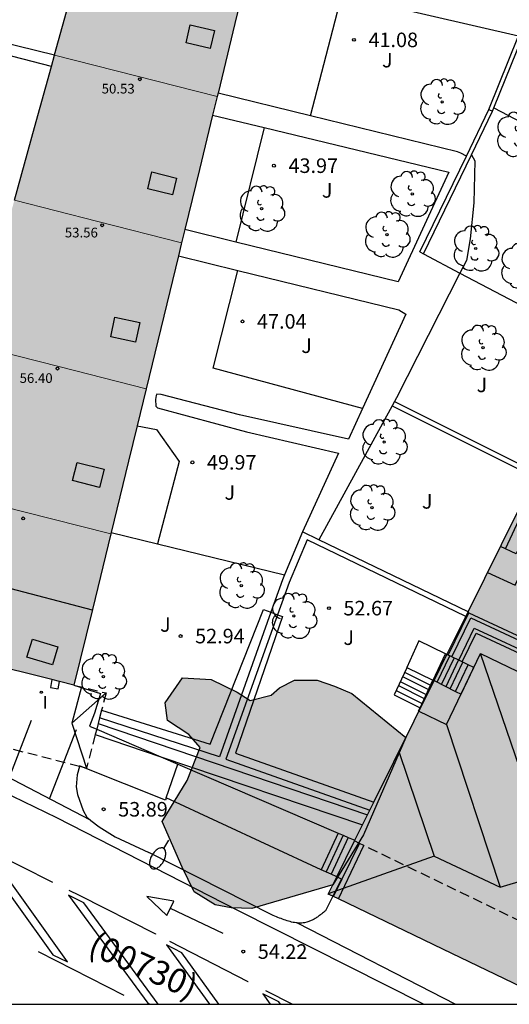
# Model space of a CAD drawing. Units: metres. Extents: x 581343 to 581699, y 4794790 to 4795041.
# Drawn here: x 581403 to 581428, y 4794790 to 4794841 of the extents above; entities that cross this region are included whole.
import ezdxf

# ---------------------------------------------------------------- set-up
doc = ezdxf.new("R2010")
doc.units = ezdxf.units.M
doc.linetypes.add('TRAZOS_NORMALES', pattern=[0.75, 0.5, -0.25])
for name, color, linetype in [('010106', 9, 'Continuous'), ('020204', 9, 'Continuous'), ('020308', 9, 'Continuous'), ('060108', 9, 'Continuous'), ('060113', 4, 'Continuous'), ('060117', 9, 'Continuous'), ('060124', 9, 'Continuous'), ('060130', 9, 'Continuous'), ('060141', 9, 'Continuous'), ('060145', 9, 'Continuous'), ('070105', 6, 'Continuous'), ('070114', 9, 'Continuous'), ('080104', 9, 'TRAZOS_NORMALES'), ('080106', 1, 'Continuous'), ('080109', 9, 'Continuous'), ('080110', 9, 'Continuous'), ('080121', 9, 'TRAZOS_NORMALES'), ('080125', 6, 'Continuous'), ('080201', 9, 'Continuous'), ('080302', 9, 'Continuous'), ('080303', 9, 'Continuous'), ('100105', 3, 'Continuous'), ('100106', 63, 'Continuous'), ('100107', 3, 'Continuous'), ('100202', 3, 'Continuous'), ('100302', 7, 'Continuous'), ('250202', 9, 'Continuous'), ('260101', 9, 'Continuous'), ('270204', 9, 'Continuous'), ('270304', 9, 'Continuous'), ('990501', 21, 'Continuous'), ('990504', 63, 'Continuous')]:
    doc.layers.add(name, color=color, linetype=linetype)
doc.layers.add('080111', color=7, linetype='Continuous', lineweight=30)
doc.layers.add('080117', color=7, linetype='Continuous', lineweight=20)
doc.styles.add('ARIAL', font='ARIAL.TTF', dxfattribs={"height": 1})
doc.styles.add('ROMANS', font='romans__.ttf', dxfattribs={"height": 1})

# ---------------------------------------------------------------- blocks, each defined once
blk = doc.blocks.new('COTAPU')
blk.add_circle((0, 0), 0.075)
blk = doc.blocks.new('PUNTO')
blk.add_circle((0, 0), 0.075)
blk = doc.blocks.new('ARBOL')
blk.add_circle((0, 0), 0.0587)
for centre, radius, start, end in [((-0.28, 0.855), 0.3, 359.2878, 173.6078), ((0.097, 0.97), 0.21, 23.1565, 160.4665), ((0.438, 0.881), 0.24, 301.578, 139.328), ((-0.564, 0.381), 0.532, 92.28, 254.58), ((0.656, 0.288), 0.443, 319.8556, 114.7656), ((-0.091, 0.321), 0.12, 119.14, 310.56), ((0.819, -0.249), 0.383, 235.5275, 62.0275), ((-0.556, -0.339), 0.555, 142.64, 266.54), ((-0.039, -0.384), 0.21, 189.64, 323.88), ((-0.301, -0.676), 0.45, 213.78, 295.32), ((0.299, -0.624), 0.532, 224.67, 0.24)]:
    blk.add_arc(centre, radius, start, end)
blk = doc.blocks.new('REIND')
blk.add_circle((0, 0), 0.055)
blk = doc.blocks.new('FAREDI')
blk.add_line((0, 0), (0.5, 0))
blk.add_lwpolyline([(0.5, 0, 0.159986), (0.538, -0.117, 0.106322), (0.675, -0.238, 0.071006), (0.858, -0.309, 0.057309), (1.099, -0.337, 0.057309), (1.339, -0.309, 0.071006), (1.522, -0.238, 0.106322), (1.659, -0.117, 0.159986), (1.697, 0, 0.159986), (1.659, 0.117, 0.106322), (1.522, 0.238, 0.071006), (1.339, 0.309, 0.057309), (1.099, 0.337, 0.057309), (0.858, 0.309, 0.071006), (0.675, 0.238, 0.106322), (0.538, 0.117, 0.159986)], format="xyb", close=True)

msp = doc.modelspace()

# ---------------------------------------------------------------- hatches: boundary and pattern name
at = {"layer": '990501'}
for points in [[(581414.715, 4794844.555), (581410.637, 4794845.593), (581406.56, 4794846.63), (581405.531, 4794842.908), (581404.502, 4794839.186), (581408.696, 4794838.119), (581412.89, 4794837.052), (581413.803, 4794840.803)], [(581466.367, 4794830.825), (581454.052, 4794836.745), (581441.736, 4794842.665), (581440.001, 4794839.056), (581418.611, 4794795.911), (581424.514, 4794793.07), (581430.418, 4794790.228), (581447.033, 4794790.228), (581456.7, 4794810.527)], [(581412.89, 4794837.052), (581408.696, 4794838.119), (581404.502, 4794839.186), (581403.466, 4794835.441), (581402.43, 4794831.697), (581406.741, 4794830.599), (581411.053, 4794829.503), (581411.971, 4794833.277)], [(581411.037, 4794829.435), (581411.053, 4794829.503), (581406.741, 4794830.599), (581402.43, 4794831.697), (581402.397, 4794831.578), (581400.365, 4794824.228), (581404.793, 4794823.102), (581409.22, 4794821.975)], [(581409.22, 4794821.975), (581404.793, 4794823.102), (581400.365, 4794824.228), (581399.338, 4794820.514), (581398.311, 4794816.801), (581402.855, 4794815.645), (581407.398, 4794814.489), (581408.309, 4794818.232)], [(581407.398, 4794814.489), (581402.855, 4794815.645), (581398.311, 4794816.801), (581397.232, 4794812.899), (581396.153, 4794808.997), (581400.826, 4794807.844), (581405.501, 4794806.69), (581406.45, 4794810.59)]]:
    msp.add_hatch(color=256, dxfattribs=at).paths.add_polyline_path(points)
at = {"layer": '990504'}
msp.add_hatch(color=256, dxfattribs=at).paths.add_polyline_path([(581422.617, 4794803.992), (581420.434, 4794798.971), (581418.85, 4794796.393), (581414.678, 4794795.167), (581413.615, 4794795.197), (581412.782, 4794795.358), (581411.699, 4794796.02), (581411.079, 4794797.292), (581410.057, 4794799.652), (581411.344, 4794801.766), (581412.006, 4794803.475), (581411.423, 4794804.141), (581410.32, 4794804.866), (581410.207, 4794805.769), (581411.093, 4794807.065), (581412.57, 4794806.968), (581413.925, 4794806.318), (581414.591, 4794805.894), (581415.668, 4794806.175), (581416.104, 4794806.538), (581416.882, 4794806.936), (581418.045, 4794806.939), (581418.941, 4794806.639), (581419.826, 4794806.249)])

# ---------------------------------------------------------------- linework, layer by layer
at = {"layer": '010106', "flags": 128}
msp.add_lwpolyline([(581344.196, 4794790.23), (581694.186, 4794790.222), (581694.191, 4795040.215), (581344.201, 4795040.223)], close=True, dxfattribs=at)
at = {"layer": '060108'}
for points in [[(581406.346, 4794799.721, 53.732), (581401.558, 4794802.205, 53.506), (581397.845, 4794803.951, 53.299), (581395.356, 4794805.007, 53.167), (581393.775, 4794805.573, 53.069)], [(581417.017, 4794794.418, 54.488), (581416.952, 4794794.424, 54.48), (581416.877, 4794794.436, 54.472), (581416.801, 4794794.449, 54.464), (581416.725, 4794794.466, 54.457), (581416.648, 4794794.485, 54.449), (581416.571, 4794794.506, 54.442), (581416.493, 4794794.53, 54.435), (581416.415, 4794794.555, 54.429), (581416.337, 4794794.582, 54.423), (581416.258, 4794794.61, 54.416), (581416.179, 4794794.64, 54.41), (581416.1, 4794794.67, 54.404), (581416.021, 4794794.701, 54.399), (581415.941, 4794794.733, 54.393), (581415.862, 4794794.766, 54.387), (581415.782, 4794794.798, 54.382), (581415.703, 4794794.831, 54.376), (581409.36, 4794798.05, 54.015)], [(581419.305, 4794796.679, 55.235), (581418.855, 4794795.794, 54.984)], [(581418.855, 4794795.794, 54.984), (581418.477, 4794795.049, 54.773), (581418.439, 4794795.018, 54.763), (581418.4, 4794794.988, 54.754), (581418.362, 4794794.957, 54.744), (581418.324, 4794794.926, 54.735), (581418.286, 4794794.896, 54.725), (581418.247, 4794794.866, 54.716), (581418.209, 4794794.837, 54.706), (581418.17, 4794794.807, 54.697), (581418.131, 4794794.779, 54.688), (581418.093, 4794794.751, 54.678), (581418.054, 4794794.723, 54.669), (581418.015, 4794794.697, 54.66), (581417.975, 4794794.671, 54.651), (581417.936, 4794794.646, 54.642), (581417.896, 4794794.622, 54.634), (581417.857, 4794794.6, 54.625), (581417.817, 4794794.578, 54.617), (581417.776, 4794794.557, 54.608), (581417.736, 4794794.538, 54.6), (581417.695, 4794794.52, 54.592), (581417.654, 4794794.504, 54.584), (581417.613, 4794794.489, 54.577), (581417.502, 4794794.454, 54.557), (581417.389, 4794794.43, 54.539), (581417.318, 4794794.419, 54.528), (581417.247, 4794794.413, 54.517), (581417.174, 4794794.411, 54.507), (581417.101, 4794794.412, 54.498), (581417.017, 4794794.418, 54.488)]]:
    msp.add_polyline3d(points, dxfattribs=at)
at = {"layer": '060113'}
for points in [[(581423.53, 4794790.228, 54.668), (581413.956, 4794795.055, 54.157), (581404.62, 4794799.835, 53.665), (581400.625, 4794801.761, 53.454), (581397.793, 4794803.127, 53.293), (581395.991, 4794803.829, 53.21), (581393.479, 4794804.817, 53.08), (581391.405, 4794805.541, 52.978), (581389.168, 4794806.296, 52.845), (581387.178, 4794806.866, 52.735), (581384.761, 4794807.455, 52.603), (581382.067, 4794808.018, 52.504), (581380.383, 4794808.214, 52.459), (581378.794, 4794808.4, 52.424), (581376.759, 4794808.535, 52.329), (581374.251, 4794808.621, 52.225)], [(581417.017, 4794794.418, 54.298), (581425.183, 4794790.228, 54.77)]]:
    msp.add_polyline3d(points, dxfattribs=at)
at = {"layer": '060117'}
for points in [[(581424.02, 4794806.939, 57.495), (581424.662, 4794808.297, 57.499)], [(581422.668, 4794807.6, 57.495), (581424.001, 4794806.933, 57.495)], [(581425.175, 4794806.365, 57.02), (581425.827, 4794807.74, 57.024)], [(581425.459, 4794806.223, 59.738), (581426.122, 4794807.6, 58.015)], [(581422.009, 4794806.193, 58.156), (581423.348, 4794805.522, 58.156)], [(581419.122, 4794799.057, 55.008), (581418.253, 4794797.167, 55.008)], [(581419.643, 4794798.833, 55.379), (581418.767, 4794796.929, 55.379)], [(581419.14, 4794795.657, 55.182), (581420.444, 4794798.416, 55.231)]]:
    msp.add_polyline3d(points, dxfattribs=at)
at = {"layer": '060124'}
msp.add_polyline3d([(581418.877, 4794795.783, 55.98), (581420.233, 4794798.518, 54.743)], dxfattribs=at)
at = {"layer": '060130'}
for points in [[(581417.699, 4794836.056, 41.075), (581419.31, 4794842.291, 41.138)], [(581415.309, 4794835.441, 43.993), (581413.855, 4794829.54, 44.163)], [(581420.379, 4794820.952, 47.121), (581412.679, 4794823.041, 47.121), (581413.943, 4794828.076, 47.01)], [(581408.756, 4794820.065, 50.045), (581409.761, 4794819.869, 50.05), (581410.921, 4794818.215, 50.069), (581409.811, 4794813.971, 50.159)]]:
    msp.add_polyline3d(points, dxfattribs=at)
at = {"layer": '060141'}
for points in [[(581424.235, 4794806.833, 57.438), (581424.879, 4794808.193, 57.442)], [(581424.46, 4794806.721, 57.318), (581425.106, 4794808.084, 57.322)], [(581424.686, 4794806.608, 57.229), (581425.334, 4794807.976, 57.233)], [(581424.901, 4794806.501, 57.13), (581425.55, 4794807.872, 57.134)], [(581422.552, 4794807.351, 57.613), (581423.885, 4794806.684, 57.613)], [(581422.328, 4794806.874, 57.803), (581423.664, 4794806.206, 57.803)], [(581422.446, 4794807.125, 57.721), (581423.781, 4794806.458, 57.721)], [(581422.111, 4794806.411, 58.019), (581423.449, 4794805.742, 58.019)], [(581422.228, 4794806.661, 57.905), (581423.565, 4794805.992, 57.905)], [(581419.378, 4794798.947, 55.189), (581418.505, 4794797.05, 55.189)]]:
    msp.add_polyline3d(points, dxfattribs=at)
at = {"layer": '060145'}
for points in [[(581406.553, 4794805.242, 53.835), (581406.304, 4794804.574, 53.815), (581406.673, 4794804.416, 53.846)], [(581406.673, 4794804.416, 53.846), (581409.978, 4794802.993, 54.121)], [(581409.978, 4794802.993, 54.121), (581410.857, 4794802.615, 54.194)], [(581405.782, 4794802.489, 53.863), (581405.669, 4794802.056, 53.856), (581405.607, 4794801.431, 53.849), (581405.676, 4794801.044, 53.849), (581405.977, 4794800.217, 53.826), (581406.162, 4794799.881, 53.837), (581406.346, 4794799.721, 53.858)], [(581405.989, 4794802.436, 53.864), (581405.789, 4794802.515, 53.863), (581405.782, 4794802.489, 53.863)], [(581410.259, 4794800.873, 53.883), (581410.217, 4794800.751, 53.878), (581405.989, 4794802.436, 53.864)], [(581410.259, 4794800.873, 53.883), (581410.857, 4794802.615, 54.194)], [(581410.857, 4794802.615, 54.194), (581419.122, 4794799.057, 54.883)], [(581418.253, 4794797.167, 54.915), (581410.259, 4794800.873, 54.08)], [(581406.346, 4794799.721, 53.858), (581406.37, 4794799.7, 53.86), (581406.796, 4794799.375, 53.869), (581407.633, 4794798.861, 53.869), (581409.36, 4794798.05, 53.877)], [(581419.122, 4794799.057, 54.883), (581419.378, 4794798.947, 54.904)], [(581419.378, 4794798.947, 54.904), (581419.643, 4794798.833, 54.926)], [(581419.643, 4794798.833, 54.926), (581419.986, 4794798.685, 54.954)], [(581418.767, 4794796.929, 54.968), (581418.253, 4794797.167, 54.915)], [(581419.05, 4794796.797, 54.998), (581418.767, 4794796.929, 54.968)], [(581419.305, 4794796.679, 55.024), (581419.05, 4794796.797, 54.998)]]:
    msp.add_polyline3d(points, dxfattribs=at)
at = {"layer": '070105'}
for points in [[(581427.159, 4794836.466, 37.452), (581430.145, 4794843.876, 41.118)], [(581399.785, 4794840.355, 45.139), (581404.505, 4794839.197, 45.14)], [(581426.897, 4794836.373, 37.46), (581428.43, 4794840.179, 37.301)], [(581425.734, 4794833.974, 44.943), (581426.897, 4794836.373, 44.839)], [(581426.897, 4794836.373, 44.839), (581427.085, 4794836.282, 44.839)], [(581427.085, 4794836.282, 37.46), (581427.159, 4794836.466, 37.452)], [(581427.159, 4794836.466, 37.452), (581436.331, 4794831.653, 43.146)], [(581425.994, 4794834.031, 44.936), (581427.085, 4794836.282, 44.839)], [(581423.336, 4794829.028, 45.157), (581425.734, 4794833.974, 44.943)], [(581423.521, 4794828.931, 45.157), (581425.994, 4794834.031, 44.936)], [(581423.336, 4794829.028, 45.157), (581423.521, 4794828.931, 45.157)], [(581423.521, 4794828.931, 46.508), (581425.407, 4794827.941, 46.508)], [(581425.407, 4794827.941, 46.508), (581432.615, 4794824.158, 46.506)], [(581421.908, 4794821.086, 50.616), (581429.269, 4794817.409, 50.691)], [(581422.031, 4794821.31, 50.616), (581429.382, 4794817.638, 50.691)], [(581407.414, 4794814.553, 52.797), (581409.811, 4794813.971, 52.795)], [(581417.286, 4794814.594, 53.797), (581416.363, 4794812.381, 52.79)], [(581418.13, 4794814.186, 53.783), (581417.286, 4794814.594, 53.797)], [(581409.811, 4794813.971, 52.795), (581416.363, 4794812.381, 52.79)], [(581425.711, 4794810.233, 53.653), (581417.523, 4794814.184, 53.791), (581416.6, 4794811.973, 54.314), (581416.005, 4794810.316, 54.314)], [(581425.829, 4794810.471, 53.653), (581418.13, 4794814.186, 53.783)], [(581416.363, 4794812.381, 52.79), (581416.253, 4794812.118, 54.314), (581415.656, 4794810.444, 54.44)], [(581415.656, 4794810.444, 54.44), (581413, 4794802.993, 55), (581406.822, 4794804.991, 55.012)], [(581416.005, 4794810.316, 54.314), (581413.326, 4794802.863, 54.314), (581420.755, 4794800.236, 54.314)], [(581424.662, 4794808.297, 58.041), (581423.293, 4794808.974, 58.11), (581422.668, 4794807.6, 58.097)], [(581424.734, 4794808.262, 58.037), (581424.662, 4794808.297, 58.041)], [(581424.982, 4794808.144, 58.033), (581424.734, 4794808.262, 58.037)], [(581424.734, 4794808.262, 58.037), (581424.734, 4794808.262, 58.037)], [(581425.342, 4794807.972, 58.028), (581424.982, 4794808.144, 58.033)], [(581425.827, 4794807.74, 58.02), (581425.342, 4794807.972, 58.028)], [(581422.668, 4794807.6, 58.097), (581422.644, 4794807.547, 58.096), (581422.009, 4794806.193, 58.8)], [(581426.122, 4794807.6, 58.015), (581425.827, 4794807.74, 58.02)], [(581423.348, 4794805.522, 59.735), (581424.001, 4794806.933, 59.739)], [(581424.001, 4794806.933, 59.739), (581424.007, 4794806.946, 59.739), (581424.02, 4794806.939, 59.739)], [(581424.02, 4794806.939, 59.739), (581424.067, 4794806.916, 59.739)], [(581424.067, 4794806.916, 59.739), (581425.175, 4794806.365, 59.738)], [(581405.501, 4794806.69, 53.771), (581406.865, 4794806.245, 53.809), (581406.553, 4794805.242, 53.769)], [(581425.175, 4794806.365, 59.738), (581425.459, 4794806.223, 59.738)], [(581423.273, 4794805.361, 59.734), (581423.348, 4794805.522, 59.735)], [(581406.75, 4794804.714, 54.314), (581420.638, 4794800, 54.314)]]:
    msp.add_polyline3d(points, dxfattribs=at)
at = {"layer": '070114'}
msp.add_polyline3d([(581404.358, 4794806.972, 53.669), (581404.284, 4794806.56, 53.669), (581404.681, 4794806.489, 53.717), (581404.75, 4794806.876, 53.717)], dxfattribs=at)
at = {"layer": '080104'}
for points in [[(581420.233, 4794798.518, 55.393), (581419.967, 4794798.647, 55.39)], [(581420.444, 4794798.416, 55.395), (581420.233, 4794798.518, 55.393)], [(581437.346, 4794790.228, 55.542), (581420.444, 4794798.416, 55.395)]]:
    msp.add_polyline3d(points, dxfattribs=at)
at = {"layer": '080106'}
for points in [[(581411.498, 4794840.734, 48.98), (581412.743, 4794840.443, 48.98), (581412.527, 4794839.52, 49.171), (581411.282, 4794839.811, 49.171), (581411.498, 4794840.734, 48.98)], [(581409.52, 4794833.159, 51.949), (581410.797, 4794832.842, 51.951), (581410.581, 4794831.973, 52.143), (581409.304, 4794832.289, 52.141), (581409.52, 4794833.159, 51.949)], [(581407.614, 4794825.66, 54.873), (581408.891, 4794825.39, 54.875), (581408.677, 4794824.379, 55.105), (581407.4, 4794824.649, 55.103), (581407.614, 4794825.66, 54.873)], [(581405.666, 4794818.174, 57.778), (581407.051, 4794817.818, 57.773), (581406.811, 4794816.881, 57.976), (581405.426, 4794817.237, 57.981), (581405.666, 4794818.174, 57.778)], [(581403.358, 4794809.059, 60.923), (581404.676, 4794808.653, 60.915), (581404.389, 4794807.729, 60.645), (581403.071, 4794808.135, 60.653), (581403.358, 4794809.059, 60.923)]]:
    msp.add_polyline3d(points, dxfattribs=at)
at = {"layer": '080109'}
for points in [[(581397.253, 4794812.975, 61.662), (581406.446, 4794810.572, 61.605)], [(581425.865, 4794810.413, 56.224), (581425.838, 4794810.488, 56.202)], [(581430.293, 4794797.107, 64.95), (581426.466, 4794808.315, 61.616)], [(581405.884, 4794806.595, 58.593), (581405.394, 4794804.721, 58.063)], [(581405.394, 4794804.721, 58.063), (581407.155, 4794806.281, 57.176)], [(581405.394, 4794804.721, 58.063), (581406.15, 4794802.394, 57.167)], [(581424.703, 4794804.652, 61.639), (581427.474, 4794796.26, 64.257)], [(581422.257, 4794803.265, 62.596), (581424.076, 4794797.87, 64.289)], [(581424.076, 4794797.87, 64.289), (581418.614, 4794795.918, 62.574)], [(581424.076, 4794797.87, 64.289), (581427.474, 4794796.26, 64.257)], [(581427.474, 4794796.26, 64.257), (581430.293, 4794797.107, 64.95)]]:
    msp.add_polyline3d(points, dxfattribs=at)
at = {"layer": '080110'}
for points in [[(581426.833, 4794812.496, 55.351), (581428.251, 4794811.838, 55.358), (581429.977, 4794815.417, 55.362), (581439.006, 4794811.121, 55.303)], [(581424.801, 4794808.23, 56.218), (581425.865, 4794810.413, 56.224), (581429.337, 4794808.8, 56.241), (581431.054, 4794812.36, 56.245), (581438.002, 4794809.055, 56.198)], [(581423.288, 4794805.345, 61.633), (581424.703, 4794804.652, 61.639), (581426.466, 4794808.315, 61.616), (581435.53, 4794803.958, 61.594)]]:
    msp.add_polyline3d(points, dxfattribs=at)
at = {"layer": '080111'}
for points in [[(581404.505, 4794839.197, 36.962), (581405.531, 4794842.908, 36.962), (581406.31, 4794845.726, 36.962)], [(581414.439, 4794843.419, 36.794), (581413.803, 4794840.803, 36.794), (581412.932, 4794837.224, 36.794)], [(581404.336, 4794838.586, 36.962), (581404.502, 4794839.186, 36.962)], [(581404.502, 4794839.186, 36.962), (581404.505, 4794839.197, 36.962)], [(581402.43, 4794831.697, 36.962), (581403.466, 4794835.441, 36.962), (581404.336, 4794838.586, 36.962)], [(581412.89, 4794837.052, 36.794), (581412.653, 4794836.08, 36.794)], [(581412.932, 4794837.224, 36.794), (581412.89, 4794837.052, 36.794)], [(581412.653, 4794836.08, 36.794), (581411.971, 4794833.277, 36.794), (581411.219, 4794830.187, 36.794)], [(581411.219, 4794830.187, 36.794), (581411.053, 4794829.503, 36.794)], [(581411.053, 4794829.503, 36.794), (581411.037, 4794829.435, 36.794), (581410.887, 4794828.821, 36.794)], [(581410.887, 4794828.821, 36.794), (581409.22, 4794821.975, 36.794)], [(581409.22, 4794821.975, 36.794), (581408.756, 4794820.065, 36.794)], [(581408.756, 4794820.065, 36.794), (581408.309, 4794818.232, 36.794), (581407.414, 4794814.553, 36.794)], [(581425.829, 4794810.471, 48.808), (581429.269, 4794817.409, 45.927)], [(581407.398, 4794814.489, 36.794), (581406.45, 4794810.59, 36.794), (581405.501, 4794806.69, 36.794)], [(581407.414, 4794814.553, 36.794), (581407.398, 4794814.489, 36.794)], [(581425.711, 4794810.233, 48.907), (581425.829, 4794810.471, 48.808)], [(581424.734, 4794808.262, 49.725), (581425.711, 4794810.233, 48.907)], [(581404.358, 4794806.972, 38.833), (581400.826, 4794807.844, 45.135), (581397.262, 4794808.724, 38.901)], [(581424.067, 4794806.916, 50.284), (581424.734, 4794808.262, 49.725)], [(581404.75, 4794806.876, 38.134), (581404.358, 4794806.972, 38.833)], [(581405.501, 4794806.69, 36.794), (581404.75, 4794806.876, 38.134)], [(581420.957, 4794800.643, 52.888), (581424.067, 4794806.916, 50.284)], [(581420.638, 4794800, 53.155), (581420.755, 4794800.236, 53.057)], [(581420.755, 4794800.236, 53.057), (581420.957, 4794800.643, 52.888)], [(581420.384, 4794799.487, 53.368), (581420.638, 4794800, 53.155)], [(581419.986, 4794798.685, 53.701), (581420.384, 4794799.487, 53.368)], [(581419.05, 4794796.797, 54.485), (581419.967, 4794798.647, 53.717)], [(581419.967, 4794798.647, 53.717), (581419.986, 4794798.685, 53.701)], [(581418.855, 4794795.794, 54.857), (581418.611, 4794795.911, 54.852), (581419.05, 4794796.797, 54.485)], [(581418.877, 4794795.783, 54.857), (581418.855, 4794795.794, 54.857)], [(581419.14, 4794795.657, 54.862), (581418.877, 4794795.783, 54.857)], [(581430.418, 4794790.228, 55.076), (581424.514, 4794793.07, 54.964), (581419.14, 4794795.657, 54.862)]]:
    msp.add_polyline3d(points, dxfattribs=at)
at = {"layer": '080117'}
for points in [[(581404.502, 4794839.186, 50.51), (581408.696, 4794838.119, 50.526), (581412.89, 4794837.052, 50.542)], [(581402.43, 4794831.697, 53.512), (581406.741, 4794830.599, 53.528), (581411.053, 4794829.503, 53.544)], [(581400.365, 4794824.228, 56.315), (581404.793, 4794823.102, 56.332), (581409.22, 4794821.975, 56.349)], [(581398.311, 4794816.801, 60.325), (581402.855, 4794815.645, 60.342), (581407.398, 4794814.489, 60.359)]]:
    msp.add_polyline3d(points, dxfattribs=at)
at = {"layer": '080121'}
for points in [[(581405.501, 4794806.69, 57.159), (581407.155, 4794806.281, 57.176), (581406.924, 4794805.386, 57.174)], [(581405.782, 4794802.489, 57.168), (581393.775, 4794805.573, 57.173)], [(581406.924, 4794805.386, 57.174), (581406.822, 4794804.991, 57.173)], [(581406.822, 4794804.991, 57.173), (581406.75, 4794804.714, 57.173)], [(581406.673, 4794804.416, 57.172), (581406.599, 4794804.131, 57.171)], [(581406.75, 4794804.714, 57.173), (581406.673, 4794804.416, 57.172)], [(581406.599, 4794804.131, 57.171), (581406.15, 4794802.394, 57.167), (581405.989, 4794802.436, 57.167)], [(581405.989, 4794802.436, 57.167), (581405.782, 4794802.489, 57.168)]]:
    msp.add_polyline3d(points, dxfattribs=at)
at = {"layer": '080125'}
for points in [[(581441.076, 4794815.378, 53.223), (581434.88, 4794818.378, 53.205), (581433.133, 4794814.842, 53.262), (581429.695, 4794816.457, 53.263), (581428.306, 4794813.459, 53.24), (581427.496, 4794813.834, 54.095)], [(581425.523, 4794807.885, 56.218), (581426.24, 4794809.357, 56.224), (581429.715, 4794807.742, 56.241), (581431.429, 4794811.297, 56.245), (581437.651, 4794808.335, 56.198)]]:
    msp.add_polyline3d(points, dxfattribs=at)
at = {"layer": '100105'}
for points in [[(581427.762, 4794813.711, 53.24), (581429.404, 4794817.257, 53.263), (581432.855, 4794815.636, 53.262), (581434.606, 4794819.178, 53.205), (581441.338, 4794815.917, 53.223)], [(581424.982, 4794808.144, 56.218), (581425.958, 4794810.149, 56.224), (581429.432, 4794808.536, 56.241), (581431.148, 4794812.094, 56.245), (581437.914, 4794808.875, 56.198)], [(581425.342, 4794807.972, 56.218), (581426.146, 4794809.621, 56.224), (581429.621, 4794808.007, 56.241), (581431.335, 4794811.563, 56.245), (581437.739, 4794808.515, 56.198)], [(581425.342, 4794807.972, 56.218), (581425.342, 4794807.972, 56.218)]]:
    msp.add_polyline3d(points, dxfattribs=at)
at = {"layer": '100106', "elevation": 55.276, "flags": 128}
msp.add_lwpolyline([(581422.617, 4794803.992), (581420.434, 4794798.971), (581418.85, 4794796.393), (581414.678, 4794795.167), (581413.615, 4794795.197), (581412.782, 4794795.358), (581411.699, 4794796.02), (581411.079, 4794797.292), (581410.057, 4794799.652), (581411.344, 4794801.766), (581412.006, 4794803.475), (581411.423, 4794804.141), (581410.32, 4794804.866), (581410.207, 4794805.769), (581411.093, 4794807.065), (581412.57, 4794806.968), (581413.925, 4794806.318), (581414.591, 4794805.894), (581415.668, 4794806.175), (581416.104, 4794806.538), (581416.882, 4794806.936), (581418.045, 4794806.939), (581418.941, 4794806.639), (581419.826, 4794806.249)], close=True, dxfattribs=at)
at = {"layer": '100107'}
for points in [[(581419.31, 4794842.291, 42.36), (581428.43, 4794840.179, 42.641)], [(581404.336, 4794838.586, 45.105), (581400.339, 4794839.628, 45.081), (581398.831, 4794833.781, 45.092), (581398.614, 4794833.832, 43.031)], [(581417.699, 4794836.056, 45.602), (581412.932, 4794837.224, 45.645)], [(581412.653, 4794836.08, 45.646), (581415.309, 4794835.441, 45.636)], [(581425.734, 4794833.974, 45.536), (581425.453, 4794834.118, 45.534), (581425.281, 4794834.197, 45.534), (581417.699, 4794836.056, 45.602)], [(581415.309, 4794835.441, 45.636), (581424.833, 4794833.15, 45.602), (581422.212, 4794827.489, 48.249), (581413.855, 4794829.54, 48.205)], [(581425.994, 4794834.031, 48.679), (581426.176, 4794833.733, 48.686), (581426.118, 4794831.555, 48.68), (581425.939, 4794829.709, 49.024), (581425.734, 4794828.585, 49.02), (581425.407, 4794827.941, 49.024)], [(581413.855, 4794829.54, 48.205), (581411.219, 4794830.187, 48.192)], [(581410.887, 4794828.821, 48.23), (581413.943, 4794828.076, 48.231)], [(581413.943, 4794828.076, 48.231), (581422.253, 4794826.047, 48.235), (581422.606, 4794825.82, 48.885), (581420.379, 4794820.952, 50.884)], [(581425.407, 4794827.941, 49.024), (581422.135, 4794821.5, 49.063), (581422.031, 4794821.31, 49.126)], [(581420.379, 4794820.952, 50.884), (581419.659, 4794819.379, 51.531), (581414.044, 4794820.625, 51.531), (581409.998, 4794821.677, 51.531), (581409.776, 4794821.698, 51.545), (581409.745, 4794821.628, 51.541), (581409.705, 4794821.424, 51.541), (581409.731, 4794821.07, 51.537), (581409.815, 4794820.99, 51.535), (581414.403, 4794819.752, 51.545), (581419.15, 4794818.648, 51.54)], [(581421.908, 4794821.086, 49.202), (581418.13, 4794814.186, 51.52)], [(581422.031, 4794821.31, 49.126), (581421.908, 4794821.086, 49.202)], [(581419.15, 4794818.648, 51.54), (581417.286, 4794814.594, 53.797)], [(581406.924, 4794805.386, 55.88), (581412.519, 4794803.644, 55.869), (581415.267, 4794810.587, 54.352), (581415.656, 4794810.444, 54.352)], [(581415.656, 4794810.444, 54.352), (581416.005, 4794810.316, 54.352)], [(581416.005, 4794810.316, 54.352), (581416.249, 4794810.227, 54.352), (581413.826, 4794803.172, 55.554), (581420.957, 4794800.643, 55.564)], [(581406.599, 4794804.131, 55.25), (581409.978, 4794802.993, 55.252)], [(581409.978, 4794802.993, 55.252), (581420.384, 4794799.487, 55.255)]]:
    msp.add_polyline3d(points, dxfattribs=at)
at = {"layer": '260101'}
for points in [[(581402.158, 4794801.894, 53.56), (581403.314, 4794804.884, 53.715)], [(581404.242, 4794800.812, 53.688), (581405.628, 4794804.398, 53.817)], [(581400.39, 4794798.541, 53.467), (581400.473, 4794798.5, 53.471), (581402.754, 4794797.348, 53.621), (581404.402, 4794796.527, 53.706)], [(581400.503, 4794798.202, 53.489), (581404.413, 4794792.781, 53.735), (581405.173, 4794792.414, 53.768), (581401.295, 4794797.816, 53.539), (581400.503, 4794798.202, 53.489)], [(581405.228, 4794795.852, 53.765), (581409.307, 4794790.287, 54.015), (581409.425, 4794790.229, 54.017)], [(581409.851, 4794790.229, 54.016), (581406.013, 4794795.46, 53.802), (581405.228, 4794795.852, 53.765)], [(581405.234, 4794796.112, 53.749), (581405.765, 4794795.846, 53.776), (581409.698, 4794793.851, 54), (581409.711, 4794793.844, 54.001)], [(581410.291, 4794794.81, 54.056), (581410.646, 4794795.545, 54.035), (581409.259, 4794795.776, 53.935), (581410.291, 4794794.81, 54.056)], [(581410.469, 4794795.177, 54.045), (581413.172, 4794793.893, 54.198)], [(581410.271, 4794793.298, 54.05), (581412.483, 4794790.229, 54.194)], [(581412.98, 4794790.229, 54.205), (581411.063, 4794792.882, 54.083), (581410.271, 4794793.298, 54.05)], [(581410.423, 4794793.478, 54.039), (581414.462, 4794791.403, 54.258), (581414.476, 4794791.396, 54.259)], [(581408.084, 4794790.675, 53.961), (581403.7, 4794792.912, 53.713), (581403.668, 4794792.928, 53.711)], [(581415.24, 4794790.762, 54.331), (581415.626, 4794790.228, 54.355)], [(581416.159, 4794790.228, 54.38), (581416.069, 4794790.353, 54.375), (581415.24, 4794790.762, 54.331)], [(581415.38, 4794790.936, 54.311), (581416.773, 4794790.228, 54.392)]]:
    msp.add_polyline3d(points, dxfattribs=at)

# ---------------------------------------------------------------- block references
at = {"layer": '020204', "rotation": 359.9987685839998}
for p in [(581419.937, 4794839.967, 41.078), (581415.813, 4794833.478, 43.966), (581414.192, 4794825.447, 47.036), (581411.608, 4794818.176, 49.972), (581418.648, 4794810.656, 52.671), (581410.999, 4794809.216, 52.935), (581407.033, 4794800.282, 53.891), (581414.23, 4794792.943, 54.221)]:
    msp.add_blockref('COTAPU', p, dxfattribs=at)
at = {"layer": '080201', "rotation": 359.9987685839998}
for p in [(581408.899, 4794837.937, 50.53), (581406.954, 4794830.404, 53.556), (581404.652, 4794823.011, 56.402), (581402.881, 4794815.285, 60.364)]:
    msp.add_blockref('PUNTO', p, dxfattribs=at)
at = {"layer": '100202', "rotation": 359.9987685839998}
for p in [(581424.488, 4794836.769, 41.015), (581428.455, 4794835.081, 43.23), (581422.943, 4794832.023, 44.124), (581415.18, 4794831.261, 44.046), (581421.643, 4794829.921, 44.179), (581426.217, 4794829.207, 44.331), (581428.666, 4794828.3, 44.468), (581426.598, 4794824.088, 46.499), (581421.498, 4794819.22, 49.383), (581420.863, 4794815.835, 49.901), (581414.13, 4794811.816, 52.878), (581416.839, 4794810.256, 52.783), (581407.019, 4794807.124, 52.892)]:
    msp.add_blockref('ARBOL', p, dxfattribs=at)
at = {"layer": '250202', "rotation": 239.6258685910767}
msp.add_blockref('FAREDI', (581410.374, 4794798.696, 53.888), dxfattribs=at)
at = {"layer": '270204', "rotation": 359.9987685839998}
msp.add_blockref('REIND', (581403.816, 4794806.318, 53.634), dxfattribs=at)

# ---------------------------------------------------------------- texts
at = {"layer": '020308', "style": 'ARIAL'}
for s, p in [('41.08', (581420.687, 4794839.592, 41.077)), ('43.97', (581416.563, 4794833.103, 43.965)), ('47.04', (581414.942, 4794825.072, 47.035)), ('49.97', (581412.358, 4794817.801, 49.971)), ('52.67', (581419.398, 4794810.281, 52.67)), ('52.94', (581411.749, 4794808.841, 52.933)), ('53.89', (581407.783, 4794799.907, 53.889)), ('54.22', (581414.98, 4794792.568, 54.219))]:
    msp.add_text(s, height=0.75, rotation=359.9988, dxfattribs=at).set_placement(p)
at = {"layer": '080302', "style": 'ARIAL'}
msp.add_text('(00730)', height=1.25, rotation=335.753, dxfattribs=at).set_placement((581406.147, 4794792.865))
at = {"layer": '080303', "style": 'ARIAL'}
for s, p in [('50.53', (581406.93, 4794837.2, 50.529)), ('53.56', (581405.031, 4794829.778, 53.554)), ('56.40', (581402.698, 4794822.273, 56.4))]:
    msp.add_text(s, height=0.5, rotation=359.9988, dxfattribs=at).set_placement(p)
at = {"layer": '100302', "style": 'ARIAL'}
for p in [(581421.384, 4794838.547), (581418.284, 4794831.827), (581417.224, 4794823.817), (581426.264, 4794821.797), (581413.264, 4794816.248), (581423.444, 4794815.788), (581409.944, 4794809.438), (581419.394, 4794808.758)]:
    msp.add_text('J', height=0.75, rotation=359.9988, dxfattribs=at).set_placement(p)
at = {"layer": '270304', "style": 'ROMANS'}
msp.add_text('I', height=0.65, rotation=359.9988, dxfattribs=at).set_placement((581403.882, 4794805.473, 53.632))

doc.saveas('drawing.dxf')
